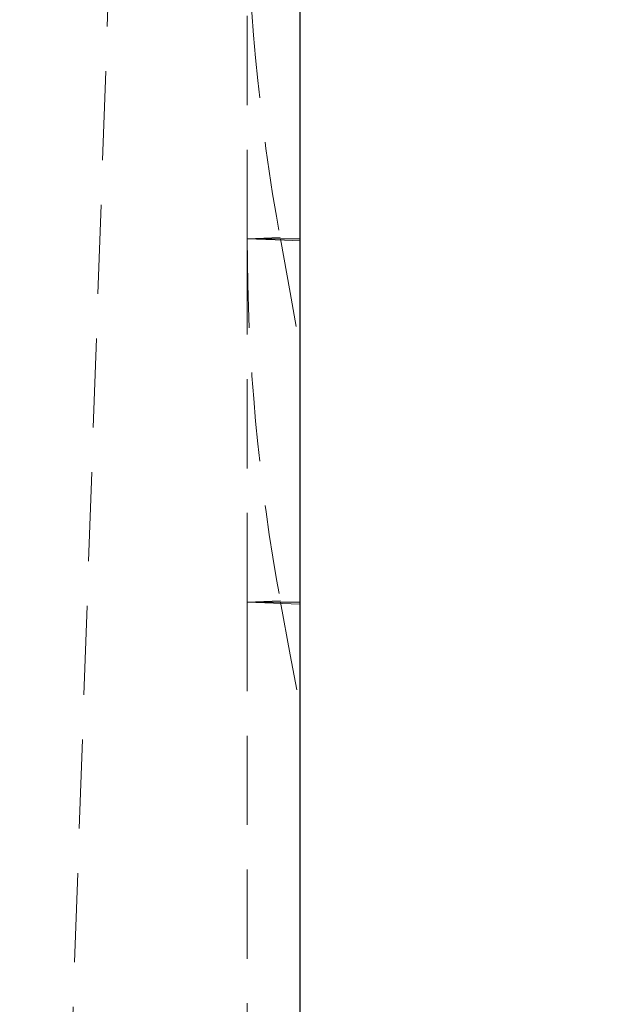
# Model space of a CAD drawing. Units: millimetres. Extents: x 0 to 420, y 0 to 297.
# Drawn here: x 164 to 173, y 208 to 222 of the extents above; entities that cross this region are included whole.
import ezdxf

# ---------------------------------------------------------------- set-up
doc = ezdxf.new("R2010")
doc.units = ezdxf.units.MM
doc.linetypes.add('HIDDEN', pattern=[1.905, 1.27, -0.635])
doc.layers.add('THICK_LINE', color=7, linetype='Continuous', lineweight=15)
doc.styles.add('SLDTEXTSTYLE4', font='TXT', dxfattribs={"width": 0.663})
doc.dimstyles.new('SLDDIMSTYLE2', dxfattribs={"dimtxt": 3.5, "dimasz": 4, "dimexe": 0, "dimexo": 0.0625, "dimgap": 0.875, "dimtad": 2, "dimlfac": 10, "dimrnd": 1e-09, "dimzin": 12, "dimdsep": 46, "dimtxsty": 'SLDTEXTSTYLE4', "dimsah": 1, "dimcen": 0.09, "dimadec": 0, "dimazin": 3, "dimtfac": 1, "dimtofl": 0, "dimtmove": 0, "dimatfit": 3, "dimfxl": 1, "dimfrac": 2, "dimtolj": 1, "dimtzin": 12, "dimarcsym": 0})

# ---------------------------------------------------------------- blocks, each defined once
blk = doc.blocks.new('_D_3')
at = {"layer": 'THICK_LINE'}
for p, q in [((167.945, 236.017), (189.996, 236.017)), ((187.996, 176.017), (187.996, 236.017)), ((167.995, 176.017), (189.996, 176.017))]:
    blk.add_line(p, q, dxfattribs=at)
for points in [[(187.996, 236.017), (186.996, 232.017), (188.996, 232.017)], [(187.996, 176.017), (188.996, 180.017), (186.996, 180.017)]]:
    blk.add_solid(points, dxfattribs=at)
at = {"layer": 'THICK_LINE', "insert": (183.484, 200.41, 0.01), "char_height": 3.5, "attachment_point": 1, "rotation": 90, "style": 'SLDTEXTSTYLE4'}
blk.add_mtext('600', dxfattribs=at)

msp = doc.modelspace()

# ---------------------------------------------------------------- linework, layer by layer
at = {"color": 7, "linetype": 'Continuous', "lineweight": 30}
msp.add_line((167.995028, 231.976165), (167.995028, 176.017085), dxfattribs=at)
at = {"color": 7, "linetype": 'HIDDEN', "lineweight": 0}
for p, q in [((165.495028, 228.717088), (164.003912, 186.017087)), ((167.245029, 218.713224), (167.245029, 223.887721)), ((167.245029, 218.713224), (167.71293, 218.732068)), ((167.995028, 218.713224), (167.245029, 218.713224)), ((167.245029, 213.538726), (167.245029, 218.713224)), ((167.245029, 213.538726), (167.716363, 213.557709)), ((167.245029, 213.538726), (167.245029, 190.017087)), ((167.995028, 213.508521), (167.245029, 213.538726)), ((167.995028, 213.538726), (167.245029, 213.538726))]:
    msp.add_line(p, q, dxfattribs=at)
at = {"color": 7, "linetype": 'HIDDEN', "lineweight": 0, "flags": 128}
for points in [[(167.245029, 218.713224), (167.773424, 218.691944), (167.883998, 218.68749), (167.994571, 218.683037), (167.995028, 218.683018)], [(167.716363, 218.713224), (167.855994, 217.946762), (167.995028, 217.183578)], [(167.719847, 213.538726), (167.85773, 212.787411), (167.995028, 212.039286)]]:
    msp.add_lwpolyline(points, dxfattribs=at)
at = {"color": 7, "linetype": 'HIDDEN', "lineweight": 0}
for centre, radius, start, end in [((196.046224, 223.902447), 28.801199, 180.0292956, 190.3798865), ((195.818977, 218.726169), 28.573951, 180.0259571, 190.4597347)]:
    msp.add_arc(centre, radius, start, end, dxfattribs=at)

# ---------------------------------------------------------------- dimensions: what is measured, and where the dimension line sits
at = {"layer": 'THICK_LINE'}
dim = msp.add_linear_dim(base=(187.99552, 236.017136), p1=(167.995028, 176.017087), p2=(167.945028, 236.017136), angle=90, dimstyle='SLDDIMSTYLE2', dxfattribs=at)
dim.commit()
dim.dimension.update_dxf_attribs({"geometry": '_D_3', "text_midpoint": (187.99552, 206.017112), "dimtype": 160})

doc.saveas('drawing.dxf')
